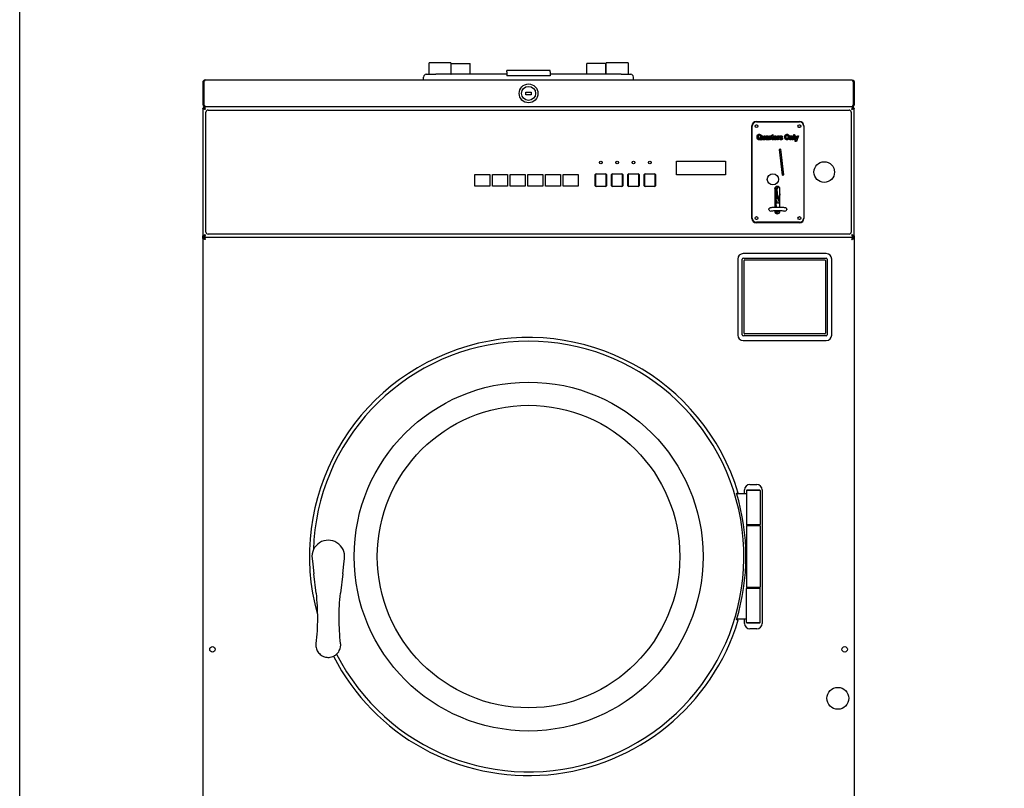
# Model space of a CAD drawing. Units: inches. Extents: x 13 to 162, y -104 to 116.
# Drawn here: x 20 to 65, y -81 to -45 of the extents above; entities that cross this region are included whole.
import ezdxf

# ---------------------------------------------------------------- set-up
doc = ezdxf.new("R2010")
doc.units = ezdxf.units.IN
doc.header["$LTSCALE"] = 10
doc.header["$MEASUREMENT"] = 0
doc.layers.add('Visible Edges(Dexter)', color=7, linetype='Continuous', lineweight=25)

# ---------------------------------------------------------------- blocks, each defined once
blk = doc.blocks.new('A$C71583A14')
at = {"layer": 'Visible Edges(Dexter)'}
for p, q in [((10.375, 49.392), (10.375, 49.538)), ((10.375, 49.017), (10.375, 49.392)), ((11.365, 49.548), (10.385, 49.548)), ((11.375, 49.538), (11.375, 49.392)), ((11.375, 49.392), (11.375, 49.027)), ((11.386, 49.513), (12.261, 49.513)), ((11.386, 49.017), (11.386, 49.513)), ((12.261, 49.017), (12.261, 49.513)), ((17.605, 49.017), (17.605, 49.513)), ((18.48, 49.513), (17.605, 49.513)), ((18.48, 49.017), (18.48, 49.513)), ((18.5, 49.392), (18.5, 49.538)), ((18.5, 49.027), (18.5, 49.392)), ((19.49, 49.548), (18.51, 49.548)), ((19.5, 49.538), (19.5, 49.392)), ((19.5, 49.392), (19.5, 49.017)), ((10.121, 48.767), (10.121, 48.892)), ((10.246, 49.017), (10.683, 49.017)), ((13.933, 49.017), (10.683, 49.017)), ((13.933, 49.133), (13.933, 49.191)), ((15.933, 49.191), (13.933, 49.191)), ((13.933, 49.133), (13.933, 48.952)), ((15.933, 48.952), (13.933, 48.952)), ((15.933, 49.133), (15.933, 49.191)), ((15.933, 49.133), (15.933, 48.952)), ((19.183, 49.017), (15.933, 49.017)), ((19.183, 49.017), (19.621, 49.017)), ((19.746, 48.767), (19.746, 48.892)), ((0, 48.656), (0, 47.627)), ((0, 48.656), (0.048, 48.656)), ((0.048, 47.627), (0.048, 48.656)), ((0.049, 48.656), (0.049, 47.627)), ((0.111, 48.767), (29.765, 48.767)), ((29.826, 48.656), (29.826, 47.627)), ((29.827, 48.656), (29.827, 47.627)), ((29.875, 48.656), (29.827, 48.656)), ((29.875, 48.656), (29.875, 47.627)), ((14.813, 48.204), (15.063, 48.204)), ((14.813, 48.079), (14.813, 48.204)), ((15.063, 48.079), (14.813, 48.079)), ((15.063, 48.204), (15.063, 48.079)), ((0, 47.627), (0.048, 47.627)), ((0.048, 47.464), (0, 47.464)), ((0, 47.464), (0, 41.601)), ((0.048, 47.464), (0.07, 47.464)), ((0.105, 47.517), (0.053, 47.517)), ((0.053, 47.517), (0.053, 47.517)), ((29.822, 47.517), (0.053, 47.517)), ((0.111, 47.517), (0.111, 47.52)), ((29.765, 47.517), (29.765, 47.52)), ((29.822, 47.517), (29.77, 47.517)), ((29.827, 47.464), (29.805, 47.464)), ((29.822, 47.517), (29.822, 47.517)), ((29.827, 47.627), (29.875, 47.627)), ((29.875, 47.464), (29.827, 47.464)), ((29.875, 41.601), (29.875, 47.464)), ((0.141, 41.782), (0.141, 47.282)), ((0.235, 47.376), (29.641, 47.376)), ((29.735, 47.282), (29.735, 41.782)), ((25.181, 42.408), (25.181, 46.656)), ((25.194, 42.425), (25.194, 46.638)), ((25.379, 46.702), (25.403, 46.702)), ((25.381, 46.856), (27.369, 46.856)), ((25.391, 46.835), (27.359, 46.835)), ((27.347, 46.702), (27.371, 46.702)), ((27.556, 46.638), (27.556, 42.425)), ((27.569, 46.656), (27.569, 42.408)), ((25.509, 46.07), (25.52, 46.098)), ((25.649, 46.194), (25.689, 46.194)), ((25.649, 46.079), (25.649, 46.194)), ((25.689, 46.194), (25.689, 46.11)), ((25.745, 46.194), (25.784, 46.194)), ((25.745, 46.117), (25.745, 46.194)), ((25.784, 46.194), (25.784, 46.013)), ((25.855, 46.139), (25.819, 46.147)), ((25.907, 46.09), (25.907, 46.1)), ((25.946, 46.128), (25.945, 46.072)), ((25.983, 46.194), (26.019, 46.194)), ((25.983, 46.013), (25.983, 46.194)), ((26.019, 46.194), (26.019, 46.168)), ((26.022, 46.069), (26.022, 46.013)), ((26.079, 46.189), (26.067, 46.147)), ((26.079, 46.194), (26.098, 46.194)), ((26.079, 46.156), (26.079, 46.194)), ((26.098, 46.156), (26.079, 46.156)), ((26.098, 46.23), (26.137, 46.258)), ((26.098, 46.194), (26.098, 46.23)), ((26.098, 46.076), (26.098, 46.156)), ((26.137, 46.258), (26.137, 46.194)), ((26.137, 46.194), (26.164, 46.194)), ((26.137, 46.156), (26.137, 46.082)), ((26.164, 46.156), (26.137, 46.156)), ((26.164, 46.194), (26.164, 46.156)), ((26.318, 46.089), (26.22, 46.089)), ((26.221, 46.119), (26.279, 46.119)), ((26.277, 46.07), (26.316, 46.062)), ((26.318, 46.095), (26.318, 46.089)), ((26.349, 46.194), (26.385, 46.194)), ((26.349, 46.013), (26.349, 46.194)), ((26.385, 46.194), (26.385, 46.168)), ((26.388, 46.069), (26.388, 46.013)), ((26.445, 46.189), (26.432, 46.147)), ((26.448, 46.064), (26.487, 46.072)), ((26.581, 46.15), (26.544, 46.142)), ((26.923, 46.194), (26.959, 46.194)), ((26.923, 46.013), (26.923, 46.194)), ((26.959, 46.194), (26.959, 46.167)), ((26.962, 46.095), (26.962, 46.013)), ((27.019, 46.013), (27.019, 46.105)), ((27.058, 46.125), (27.058, 46.013)), ((27.098, 46.263), (27.138, 46.263)), ((27.098, 46.013), (27.098, 46.263)), ((27.138, 46.263), (27.138, 46.013)), ((27.216, 46.012), (27.159, 46.194)), ((27.159, 46.194), (27.201, 46.194)), ((27.201, 46.194), (27.237, 46.065)), ((27.237, 46.065), (27.271, 46.194)), ((27.312, 46.194), (27.26, 46.019)), ((27.271, 46.194), (27.312, 46.194)), ((25.626, 46.023), (25.611, 45.988)), ((25.748, 46.013), (25.748, 46.04)), ((25.784, 46.013), (25.748, 46.013)), ((25.915, 46.013), (25.91, 46.033)), ((25.954, 46.013), (25.915, 46.013)), ((26.022, 46.013), (25.983, 46.013)), ((26.164, 46.053), (26.167, 46.016)), ((26.388, 46.013), (26.349, 46.013)), ((26.962, 46.013), (26.923, 46.013)), ((27.058, 46.013), (27.019, 46.013)), ((27.138, 46.013), (27.098, 46.013)), ((27.172, 45.942), (27.169, 45.98)), ((27.26, 46.019), (27.25, 45.986)), ((26.509, 45.575), (26.431, 45.566)), ((26.431, 45.566), (26.564, 44.392)), ((26.456, 45.342), (26.516, 45.349)), ((26.517, 45.34), (26.457, 45.334)), ((26.46, 45.311), (26.52, 45.317)), ((26.493, 45.573), (26.532, 45.2)), ((26.643, 44.401), (26.509, 45.575)), ((26.576, 44.783), (26.532, 45.2)), ((26.532, 45.2), (26.576, 44.783)), ((26.532, 45.2), (26.532, 45.2)), ((21.719, 44.407), (21.719, 45.032)), ((21.719, 45.032), (23.969, 45.032)), ((23.969, 45.032), (23.969, 44.407)), ((26.576, 44.783), (26.576, 44.783)), ((26.616, 44.398), (26.576, 44.783)), ((12.467, 43.892), (12.467, 44.423)), ((12.467, 44.423), (13.156, 44.423)), ((13.156, 44.423), (13.156, 43.892)), ((13.281, 43.892), (13.281, 44.423)), ((13.281, 44.423), (13.968, 44.423)), ((13.968, 44.423), (13.968, 43.892)), ((14.093, 43.892), (14.093, 44.423)), ((14.093, 44.423), (14.781, 44.423)), ((14.781, 44.423), (14.781, 43.892)), ((14.906, 43.892), (14.906, 44.423)), ((14.906, 44.423), (15.593, 44.423)), ((15.593, 44.423), (15.593, 43.892)), ((15.718, 43.892), (15.718, 44.423)), ((15.718, 44.423), (16.406, 44.423)), ((16.406, 44.423), (16.406, 43.892)), ((16.531, 43.892), (16.531, 44.423)), ((16.531, 44.423), (17.219, 44.423)), ((17.219, 44.423), (17.219, 43.892)), ((17.991, 43.907), (17.991, 44.408)), ((17.995, 43.902), (17.995, 44.413)), ((18.019, 44.419), (18.004, 44.435)), ((18.005, 44.384), (18.005, 43.931)), ((18.026, 44.444), (18.474, 44.444)), ((18.032, 44.449), (18.47, 44.449)), ((18.445, 44.434), (18.055, 44.434)), ((18.48, 44.419), (18.496, 44.435)), ((18.495, 43.931), (18.495, 44.384)), ((18.505, 44.413), (18.505, 43.902)), ((18.511, 44.408), (18.511, 43.907)), ((18.741, 43.907), (18.741, 44.408)), ((18.745, 43.902), (18.745, 44.413)), ((18.769, 44.419), (18.754, 44.435)), ((18.755, 44.384), (18.755, 43.931)), ((18.776, 44.444), (19.224, 44.444)), ((18.782, 44.449), (19.22, 44.449)), ((19.195, 44.434), (18.805, 44.434)), ((19.23, 44.419), (19.246, 44.435)), ((19.245, 43.931), (19.245, 44.384)), ((19.255, 44.413), (19.255, 43.902)), ((19.261, 44.408), (19.261, 43.907)), ((19.491, 43.907), (19.491, 44.408)), ((19.495, 43.902), (19.495, 44.413)), ((19.519, 44.419), (19.504, 44.435)), ((19.505, 44.384), (19.505, 43.931)), ((19.526, 44.444), (19.974, 44.444)), ((19.532, 44.449), (19.97, 44.449)), ((19.945, 44.434), (19.555, 44.434)), ((19.98, 44.419), (19.996, 44.435)), ((19.995, 43.931), (19.995, 44.384)), ((20.005, 44.413), (20.005, 43.902)), ((20.011, 44.408), (20.011, 43.907)), ((20.241, 43.907), (20.241, 44.408)), ((20.245, 43.902), (20.245, 44.413)), ((20.269, 44.419), (20.254, 44.435)), ((20.255, 44.384), (20.255, 43.931)), ((20.276, 44.444), (20.724, 44.444)), ((20.282, 44.449), (20.72, 44.449)), ((20.695, 44.434), (20.305, 44.434)), ((20.73, 44.419), (20.746, 44.435)), ((20.745, 43.931), (20.745, 44.384)), ((20.755, 44.413), (20.755, 43.902)), ((20.761, 44.408), (20.761, 43.907)), ((23.969, 44.407), (21.719, 44.407)), ((26.564, 44.392), (26.643, 44.401)), ((13.156, 43.892), (12.467, 43.892)), ((13.968, 43.892), (13.281, 43.892)), ((14.781, 43.892), (14.093, 43.892)), ((15.593, 43.892), (14.906, 43.892)), ((16.406, 43.892), (15.718, 43.892)), ((17.219, 43.892), (16.531, 43.892)), ((18.019, 43.895), (18.004, 43.88)), ((18.474, 43.871), (18.026, 43.871)), ((18.47, 43.866), (18.032, 43.866)), ((18.055, 43.881), (18.445, 43.881)), ((18.48, 43.895), (18.496, 43.88)), ((18.769, 43.895), (18.754, 43.88)), ((19.224, 43.871), (18.776, 43.871)), ((19.22, 43.866), (18.782, 43.866)), ((18.805, 43.881), (19.195, 43.881)), ((19.23, 43.895), (19.246, 43.88)), ((19.519, 43.895), (19.504, 43.88)), ((19.974, 43.871), (19.526, 43.871)), ((19.97, 43.866), (19.532, 43.866)), ((19.555, 43.881), (19.945, 43.881)), ((19.98, 43.895), (19.996, 43.88)), ((20.269, 43.895), (20.254, 43.88)), ((20.724, 43.871), (20.276, 43.871)), ((20.72, 43.866), (20.282, 43.866)), ((20.305, 43.881), (20.695, 43.881)), ((20.73, 43.895), (20.746, 43.88)), ((26.301, 43.821), (26.245, 43.815)), ((26.297, 43.852), (26.296, 43.864)), ((26.297, 43.852), (26.395, 43.862)), ((26.328, 43.561), (26.297, 43.852)), ((26.358, 43.782), (26.409, 43.859)), ((26.395, 43.862), (26.395, 43.866)), ((26.397, 43.842), (26.395, 43.862)), ((26.23, 43.758), (26.23, 42.924)), ((26.267, 43.526), (26.23, 43.522)), ((26.249, 43.677), (26.233, 43.675)), ((26.238, 43.774), (26.303, 43.799)), ((26.244, 43.72), (26.238, 43.774)), ((26.273, 43.632), (26.238, 43.628)), ((26.309, 43.738), (26.244, 43.72)), ((26.25, 43.666), (26.244, 43.72)), ((26.27, 43.663), (26.25, 43.666)), ((26.253, 43.63), (26.25, 43.666)), ((26.279, 43.573), (26.256, 43.571)), ((26.266, 43.538), (26.267, 43.526)), ((26.295, 43.092), (26.267, 43.526)), ((26.27, 43.663), (26.276, 43.607)), ((26.278, 43.55), (26.275, 43.573)), ((26.279, 43.579), (26.276, 43.607)), ((26.278, 43.387), (26.276, 43.391)), ((26.279, 43.579), (26.288, 43.493)), ((26.321, 43.628), (26.286, 43.624)), ((26.288, 43.493), (26.334, 43.502)), ((26.288, 43.493), (26.291, 43.46)), ((26.291, 43.46), (26.339, 43.458)), ((26.306, 43.371), (26.348, 43.375)), ((26.322, 43.734), (26.358, 43.782)), ((26.322, 43.729), (26.322, 43.734)), ((26.322, 43.728), (26.351, 43.423)), ((26.328, 43.561), (26.338, 43.562)), ((26.342, 43.43), (26.328, 43.561)), ((26.349, 43.361), (26.342, 43.43)), ((26.342, 43.43), (26.35, 43.43)), ((26.349, 43.361), (26.413, 43.368)), ((26.351, 43.343), (26.349, 43.361)), ((26.434, 43.455), (26.352, 43.107)), ((26.36, 43.41), (26.415, 43.374)), ((26.434, 43.455), (26.465, 43.457)), ((26.434, 43.455), (26.434, 43.455)), ((26.434, 43.455), (26.434, 43.455)), ((26.463, 43.538), (26.466, 43.479)), ((26.466, 43.538), (26.463, 43.538)), ((26.466, 43.755), (26.465, 43.768)), ((26.466, 42.925), (26.466, 43.758)), ((26.466, 43.479), (26.466, 43.479)), ((26.23, 43.085), (26.295, 43.092)), ((26.282, 43.088), (26.23, 43.083)), ((26.281, 43.312), (26.402, 43.322)), ((26.282, 43.088), (26.301, 42.926)), ((26.296, 43.091), (26.295, 43.092)), ((26.351, 43.343), (26.409, 43.349)), ((26.352, 43.107), (26.351, 43.111)), ((26.351, 43.111), (26.352, 43.106)), ((26.466, 43.11), (26.352, 43.106)), ((26.23, 42.766), (26.23, 42.734)), ((26.23, 42.722), (26.319, 42.732)), ((26.317, 42.769), (26.32, 42.73)), ((26.319, 42.732), (26.325, 42.656)), ((26.319, 42.732), (26.32, 42.73)), ((26.321, 42.703), (26.464, 42.716)), ((26.325, 42.656), (26.322, 42.687)), ((26.325, 42.656), (26.423, 42.643)), ((26.466, 42.734), (26.466, 42.768)), ((25.404, 42.362), (25.377, 42.362)), ((27.369, 42.208), (25.381, 42.208)), ((27.359, 42.228), (25.391, 42.228)), ((27.373, 42.362), (27.346, 42.362)), ((0, 41.499), (0, 41.601)), ((0, 41.601), (0.048, 41.601)), ((0.048, 41.601), (0.07, 41.601)), ((29.641, 41.688), (0.235, 41.688)), ((29.827, 41.601), (29.805, 41.601)), ((29.827, 41.601), (29.875, 41.601)), ((29.875, 41.601), (29.875, 41.499)), ((0, 41.499), (0, 12.909)), ((0.048, 41.499), (0.056, 41.499)), ((0.049, 41.548), (29.826, 41.548)), ((0.049, 41.548), (0.049, 41.5)), ((0.053, 41.548), (29.822, 41.548)), ((29.827, 41.499), (29.819, 41.499)), ((29.826, 41.5), (29.826, 41.548)), ((29.875, 41.499), (29.875, 12.909)), ((28.594, 40.79), (24.781, 40.79)), ((24.531, 40.54), (24.531, 37.055)), ((24.74, 37.069), (24.74, 40.539)), ((24.79, 40.589), (28.585, 40.589)), ((24.825, 37.136), (24.825, 40.471)), ((24.855, 40.501), (28.52, 40.501)), ((28.55, 40.471), (28.55, 37.136)), ((28.635, 40.539), (28.635, 37.069)), ((28.844, 37.055), (28.844, 40.54)), ((28.52, 37.106), (24.855, 37.106)), ((24.781, 36.806), (28.594, 36.806)), ((28.585, 37.019), (24.79, 37.019)), ((24.844, 29.77), (24.844, 29.954)), ((24.969, 29.958), (24.938, 29.927)), ((25.563, 29.927), (24.938, 29.927)), ((24.938, 29.927), (24.938, 28.364)), ((24.969, 29.958), (25.531, 29.958)), ((25.094, 30.204), (25.406, 30.204)), ((25.531, 29.958), (25.563, 29.927)), ((25.563, 29.927), (25.563, 28.364)), ((25.656, 29.954), (25.656, 23.829)), ((24.938, 29.77), (24.484, 29.77)), ((24.938, 28.364), (25.563, 28.364)), ((24.969, 28.333), (24.938, 28.364)), ((24.969, 28.333), (24.938, 28.302)), ((25.563, 28.302), (24.938, 28.302)), ((24.938, 28.302), (24.938, 25.489)), ((24.969, 28.333), (25.531, 28.333)), ((25.531, 28.333), (24.969, 28.333)), ((25.531, 28.333), (25.563, 28.364)), ((25.531, 28.333), (25.563, 28.302)), ((25.563, 28.302), (25.563, 25.489)), ((5.005, 26.81), (5.035, 26.546)), ((6.465, 26.546), (6.495, 26.81)), ((24.908, 26.895), (24.938, 26.895)), ((24.908, 26.895), (24.938, 26.895)), ((5.035, 26.546), (5.085, 26.11)), ((6.415, 26.11), (6.465, 26.546)), ((5.188, 25.211), (5.085, 26.11)), ((6.415, 26.11), (6.313, 25.211)), ((24.938, 25.489), (25.563, 25.489)), ((24.969, 25.458), (24.938, 25.489)), ((24.969, 25.458), (24.938, 25.427)), ((25.563, 25.427), (24.938, 25.427)), ((24.938, 23.865), (24.938, 25.427)), ((25.532, 25.458), (25.563, 25.489)), ((25.532, 25.458), (25.563, 25.427)), ((25.563, 23.865), (25.563, 25.427)), ((24.938, 24.02), (24.484, 24.02)), ((24.844, 23.829), (24.844, 24.02)), ((24.938, 23.865), (25.563, 23.865)), ((24.969, 23.833), (24.938, 23.865)), ((25.531, 23.833), (24.969, 23.833)), ((25.406, 23.579), (25.094, 23.579)), ((25.531, 23.833), (25.563, 23.865))]:
    blk.add_line(p, q, dxfattribs=at)
for centre, radius in [((14.938, 48.142), 0.432), ((14.938, 48.142), 0.32), ((25.391, 46.638), 0.065), ((27.359, 46.638), 0.065), ((18.251, 44.97), 0.0625), ((19.001, 44.97), 0.0625), ((19.751, 44.97), 0.0625), ((20.501, 44.97), 0.0625), ((28.5, 44.532), 0.472), ((26.143, 44.197), 0.256), ((25.391, 42.425), 0.065), ((27.359, 42.425), 0.065), ((14.938, 26.895), 8.002), ((14.938, 26.895), 6.938), ((0.438, 22.642), 0.125), ((29.438, 22.642), 0.125), ((29.125, 20.392), 0.5)]:
    blk.add_circle(centre, radius, dxfattribs=at)
for centre, radius, start, end in [((10.246, 48.892), 0.125, 90, 180), ((11.385, 49.027), 0.01, 180, 270), ((18.49, 49.027), 0.01, 270, 0), ((19.621, 48.892), 0.125, 0, 90), ((0.235, 47.282), 0.0938, 90, 180), ((29.641, 47.282), 0.0937, 0, 90), ((25.381, 46.656), 0.2, 90, 180), ((25.391, 46.638), 0.197, 90, 180), ((27.323, 46.778), 0.187, 267.3044, 301.4577), ((27.359, 46.638), 0.197, 0, 90), ((27.369, 46.656), 0.2, 0, 90), ((18.032, 44.408), 0.041, 90, 180), ((18.026, 44.413), 0.031, 90, 180), ((18.055, 44.384), 0.05, 90, 180), ((18.445, 44.384), 0.05, 0, 90), ((18.47, 44.408), 0.041, 0, 90), ((18.474, 44.413), 0.031, 0, 90), ((18.782, 44.408), 0.041, 90, 180), ((18.776, 44.413), 0.031, 90, 180), ((18.805, 44.384), 0.05, 90, 180), ((19.195, 44.384), 0.05, 0, 90), ((19.22, 44.408), 0.041, 0, 90), ((19.224, 44.413), 0.031, 0, 90), ((19.532, 44.408), 0.041, 90, 180), ((19.526, 44.413), 0.031, 90, 180), ((19.555, 44.384), 0.05, 90, 180), ((19.945, 44.384), 0.05, 0, 90), ((19.97, 44.408), 0.041, 0, 90), ((19.974, 44.413), 0.031, 0, 90), ((20.282, 44.408), 0.041, 90, 180), ((20.276, 44.413), 0.031, 90, 180), ((20.305, 44.384), 0.05, 90, 180), ((20.695, 44.384), 0.05, 0, 90), ((20.72, 44.408), 0.041, 0, 90), ((20.724, 44.413), 0.031, 0, 90), ((18.032, 43.907), 0.041, 180, 270), ((18.026, 43.902), 0.031, 180, 270), ((18.055, 43.931), 0.05, 180, 270), ((18.445, 43.931), 0.05, 270, 0), ((18.47, 43.907), 0.041, 270, 0), ((18.474, 43.902), 0.031, 270, 0), ((18.782, 43.907), 0.041, 180, 270), ((18.776, 43.902), 0.031, 180, 270), ((18.805, 43.931), 0.05, 180, 270), ((19.195, 43.931), 0.05, 270, 0), ((19.22, 43.907), 0.041, 270, 0), ((19.224, 43.902), 0.031, 270, 0), ((19.532, 43.907), 0.041, 180, 270), ((19.526, 43.902), 0.031, 180, 270), ((19.555, 43.931), 0.05, 180, 270), ((19.945, 43.931), 0.05, 270, 0), ((19.97, 43.907), 0.041, 270, 0), ((19.974, 43.902), 0.031, 270, 0), ((20.282, 43.907), 0.041, 180, 270), ((20.276, 43.902), 0.031, 180, 270), ((20.305, 43.931), 0.05, 180, 270), ((20.695, 43.931), 0.05, 270, 0), ((20.72, 43.907), 0.041, 270, 0), ((20.724, 43.902), 0.031, 270, 0), ((26.348, 43.758), 0.118, 0, 180), ((26.235, 43.659), 0.0157, 96, 108.0512), ((26.33, 43.729), 0.00787, 182.0443, 185.3443), ((26.038, 42.819), 0.0787, 180, 303.6452), ((26.348, 42.734), 0.118, 180, 0), ((26.702, 42.819), 0.0787, 236.3548, 0), ((25.381, 42.408), 0.2, 180, 270), ((25.391, 42.425), 0.197, 180, 270), ((27.359, 42.425), 0.197, 270, 0), ((27.369, 42.408), 0.2, 270, 0), ((0.235, 41.782), 0.0937, 180, 270), ((29.641, 41.782), 0.0937, 270, 0), ((24.781, 40.54), 0.25, 90, 180), ((28.594, 40.54), 0.25, 0, 90), ((24.79, 40.539), 0.05, 90, 180), ((24.855, 40.471), 0.03, 90, 180), ((28.52, 40.471), 0.03, 0, 90), ((28.585, 40.539), 0.05, 0, 90), ((24.781, 37.055), 0.25, 180, 270), ((24.79, 37.069), 0.05, 180, 270), ((24.855, 37.136), 0.03, 180, 270), ((28.52, 37.136), 0.03, 270, 0), ((28.585, 37.069), 0.05, 270, 0), ((28.594, 37.055), 0.25, 270, 0), ((14.938, 26.895), 10.048, 16.8123, 195.4154), ((14.938, 26.895), 9.877, 206.9557, 178.2286), ((25.094, 29.954), 0.25, 90, 180), ((25.406, 29.954), 0.25, 0, 90), ((14.938, 26.895), 9.97, 343.0527, 16.9473), ((5.75, 26.895), 0.75, 353.4829, 186.5171), ((14.938, 26.895), 10.048, 207.0684, 343.1877), ((25.094, 23.829), 0.25, 180, 270), ((25.406, 23.829), 0.25, 270, 0)]:
    blk.add_arc(centre, radius, start, end, dxfattribs=at)
for centre, major_axis, ratio, start_param, end_param in [((27.018, 44.701), (0.302, -2.454), 0.398089, 5.102526, 5.15634), ((25.161, 60.15), (-1.229, 18.471), 0.000053, 2.689133, 2.748169), ((26.436, 43.655), (-0.161, -0.07), 0.346035, 5.734866, 5.953093), ((26.287, 43.551), (0.00979, 0.00103), 0.460961, 3.141593, 4.068888), ((26.291, 43.396), (-0.0129, -0.009), 0.934105, 0, 0.002243), ((26.436, 43.655), (-0.161, -0.07), 0.346035, 0.111768, 0.691949), ((26.503, 43.69), (0.218, 0.095), 0.346035, 2.424364, 2.810954), ((26.322, 43.722), (0.0005, -0.0124), 0.012871, 3.15721, 3.380005), ((26.33, 43.731), (-0.00791, 0.00249), 0.339461, 0.102958, 0.907614), ((26.359, 43.418), (0.00722, -0.0089), 0.486723, 3.771936, 5.304165), ((26.364, 43.777), (0.00644, -0.00453), 0.548991, 3.159993, 4.150644), ((26.467, 43.416), (-0.0016, 0.0411), 0.956607, 6.273355, 6.302533), ((27.201, 43.176), (0.979, 0.103), 0.026174, 2.74956, 2.789481), ((26.038, 42.819), (-0.0787, 0), 0.996195, 0, 2.149744), ((25.161, 60.15), (-1.229, 18.471), 0.000053, 2.796487, 2.807552), ((26.329, 42.585), (-0.008, 0.118), 0.001028, 0.218034, 0.535925), ((26.702, 42.819), (0.0787, 0), 0.996195, 4.133441, 6.283185)]:
    blk.add_ellipse(centre, major_axis=major_axis, ratio=ratio, start_param=start_param, end_param=end_param, dxfattribs=at)
for points, degree in [([(10.385, 49.548), (10.381, 49.548), (10.375, 49.544), (10.375, 49.538)], 3), ([(11.375, 49.538), (11.375, 49.544), (11.369, 49.548), (11.365, 49.548)], 3), ([(18.51, 49.548), (18.506, 49.548), (18.5, 49.544), (18.5, 49.538)], 3), ([(19.5, 49.538), (19.5, 49.544), (19.494, 49.548), (19.49, 49.548)], 3), ([(0.048, 48.656), (0.048, 48.671), (0.054, 48.686), (0.064, 48.697)], 3), ([(0.053, 47.469), (0.053, 47.485), (0.053, 47.501), (0.053, 47.517)], 3), ([(0.055, 47.464), (0.057, 47.465), (0.058, 47.467), (0.06, 47.468)], 3), ([(29.827, 47.627), (29.827, 47.609), (29.819, 47.592), (29.806, 47.581)], 3), ([(29.82, 47.464), (29.818, 47.465), (29.817, 47.467), (29.815, 47.468)], 3), ([(29.822, 47.517), (29.822, 47.501), (29.822, 47.485), (29.822, 47.469)], 3), ([(29.822, 47.505), (29.825, 47.504), (29.828, 47.503), (29.83, 47.501)], 3), ([(25.419, 46.138), (25.419, 46.201), (25.474, 46.267), (25.519, 46.267)], 2), ([(25.518, 46.008), (25.474, 46.008), (25.419, 46.075), (25.419, 46.138)], 2), ([(25.519, 46.224), (25.494, 46.224), (25.462, 46.182), (25.462, 46.138)], 2), ([(25.462, 46.138), (25.462, 46.093), (25.494, 46.05), (25.518, 46.05)], 2), ([(25.534, 46.054), (25.522, 46.064), (25.509, 46.07)], 2), ([(25.519, 46.267), (25.563, 46.267), (25.618, 46.201), (25.618, 46.138)], 2), ([(25.575, 46.138), (25.575, 46.182), (25.544, 46.224), (25.519, 46.224)], 2), ([(25.52, 46.098), (25.541, 46.09), (25.56, 46.073)], 2), ([(25.56, 46.073), (25.575, 46.095), (25.575, 46.138)], 2), ([(25.618, 46.138), (25.618, 46.107), (25.606, 46.063), (25.593, 46.044)], 2), ([(25.699, 46.008), (25.684, 46.008), (25.661, 46.024), (25.649, 46.052), (25.649, 46.079)], 2), ([(25.689, 46.11), (25.689, 46.075), (25.692, 46.056), (25.705, 46.045), (25.713, 46.045)], 2), ([(25.713, 46.045), (25.723, 46.045), (25.74, 46.059), (25.745, 46.08), (25.745, 46.117)], 2), ([(25.815, 46.062), (25.815, 46.077), (25.826, 46.1), (25.847, 46.114), (25.869, 46.119)], 2), ([(25.819, 46.147), (25.826, 46.174), (25.855, 46.198), (25.883, 46.198)], 2), ([(25.86, 46.082), (25.854, 46.076), (25.854, 46.067)], 2), ([(25.854, 46.067), (25.854, 46.056), (25.867, 46.042), (25.876, 46.042)], 2), ([(25.881, 46.161), (25.871, 46.161), (25.859, 46.152), (25.855, 46.139)], 2), ([(25.884, 46.093), (25.866, 46.088), (25.86, 46.082)], 2), ([(25.869, 46.119), (25.897, 46.125), (25.907, 46.131)], 2), ([(25.876, 46.042), (25.885, 46.042), (25.901, 46.054), (25.907, 46.069), (25.907, 46.09)], 2), ([(25.907, 46.131), (25.907, 46.146), (25.903, 46.155), (25.892, 46.161), (25.881, 46.161)], 2), ([(25.883, 46.198), (25.908, 46.198), (25.935, 46.184), (25.946, 46.16), (25.946, 46.128)], 2), ([(25.907, 46.1), (25.9, 46.097), (25.884, 46.093)], 2), ([(25.945, 46.072), (25.945, 46.049), (25.949, 46.026), (25.954, 46.013)], 2), ([(26.019, 46.168), (26.029, 46.186), (26.043, 46.198), (26.053, 46.198)], 2), ([(26.048, 46.155), (26.04, 46.155), (26.028, 46.143), (26.022, 46.111), (26.022, 46.069)], 2), ([(26.067, 46.147), (26.057, 46.155), (26.048, 46.155)], 2), ([(26.053, 46.198), (26.067, 46.198), (26.079, 46.189)], 2), ([(26.1, 46.036), (26.098, 46.046), (26.098, 46.076)], 2), ([(26.137, 46.082), (26.137, 46.059), (26.138, 46.055)], 2), ([(26.18, 46.102), (26.18, 46.148), (26.201, 46.175)], 2), ([(26.201, 46.03), (26.18, 46.056), (26.18, 46.102)], 2), ([(26.201, 46.175), (26.219, 46.198), (26.248, 46.198)], 2), ([(26.22, 46.089), (26.22, 46.068), (26.239, 46.044), (26.252, 46.044)], 2), ([(26.229, 46.15), (26.22, 46.139), (26.221, 46.119)], 2), ([(26.25, 46.161), (26.238, 46.161), (26.229, 46.15)], 2), ([(26.248, 46.198), (26.279, 46.198), (26.298, 46.174)], 2), ([(26.279, 46.119), (26.279, 46.14), (26.262, 46.161), (26.25, 46.161)], 2), ([(26.252, 46.044), (26.271, 46.044), (26.277, 46.07)], 2), ([(26.298, 46.174), (26.318, 46.148), (26.318, 46.095)], 2), ([(26.385, 46.168), (26.394, 46.186), (26.409, 46.198), (26.419, 46.198)], 2), ([(26.414, 46.155), (26.406, 46.155), (26.393, 46.143), (26.388, 46.111), (26.388, 46.069)], 2), ([(26.432, 46.147), (26.423, 46.155), (26.414, 46.155)], 2), ([(26.419, 46.198), (26.432, 46.198), (26.445, 46.189)], 2), ([(26.453, 46.142), (26.453, 46.168), (26.485, 46.198), (26.516, 46.198)], 2), ([(26.47, 46.103), (26.453, 46.117), (26.453, 46.142)], 2), ([(26.531, 46.078), (26.483, 46.091), (26.47, 46.103)], 2), ([(26.487, 46.072), (26.492, 46.043), (26.519, 46.043)], 2), ([(26.516, 46.163), (26.502, 46.163), (26.49, 46.155), (26.49, 46.148)], 2), ([(26.49, 46.148), (26.49, 46.142), (26.495, 46.139)], 2), ([(26.495, 46.139), (26.501, 46.134), (26.53, 46.126)], 2), ([(26.516, 46.198), (26.545, 46.198), (26.575, 46.175), (26.581, 46.15)], 2), ([(26.544, 46.142), (26.54, 46.163), (26.516, 46.163)], 2), ([(26.586, 46.069), (26.586, 46.042), (26.55, 46.008), (26.519, 46.008)], 2), ([(26.53, 46.126), (26.563, 46.117), (26.575, 46.104)], 2), ([(26.544, 46.072), (26.541, 46.075), (26.531, 46.078)], 2), ([(26.547, 46.063), (26.547, 46.069), (26.544, 46.072)], 2), ([(26.575, 46.104), (26.586, 46.091), (26.586, 46.069)], 2), ([(26.692, 46.136), (26.692, 46.181), (26.719, 46.239), (26.761, 46.267), (26.792, 46.267)], 2), ([(26.722, 46.039), (26.692, 46.075), (26.692, 46.136)], 2), ([(26.792, 46.224), (26.767, 46.224), (26.735, 46.182), (26.735, 46.138)], 2), ([(26.735, 46.138), (26.735, 46.095), (26.768, 46.051), (26.792, 46.051)], 2), ([(26.792, 46.267), (26.836, 46.267), (26.891, 46.2), (26.891, 46.138)], 2), ([(26.848, 46.139), (26.848, 46.182), (26.817, 46.224), (26.792, 46.224)], 2), ([(26.792, 46.051), (26.816, 46.051), (26.848, 46.094), (26.848, 46.139)], 2), ([(26.891, 46.138), (26.891, 46.075), (26.862, 46.04)], 2), ([(26.959, 46.167), (26.969, 46.183), (26.994, 46.198), (27.008, 46.198)], 2), ([(26.995, 46.161), (26.985, 46.161), (26.969, 46.148), (26.962, 46.126), (26.962, 46.095)], 2), ([(27.019, 46.105), (27.019, 46.133), (27.015, 46.151), (27.003, 46.161), (26.995, 46.161)], 2), ([(27.008, 46.198), (27.026, 46.198), (27.049, 46.18), (27.058, 46.152), (27.058, 46.125)], 2), ([(25.518, 46.05), (25.526, 46.05), (25.534, 46.054)], 2), ([(25.565, 46.019), (25.545, 46.008), (25.518, 46.008)], 2), ([(25.593, 45.997), (25.591, 45.998), (25.565, 46.019)], 2), ([(25.593, 46.044), (25.608, 46.031), (25.626, 46.023)], 2), ([(25.611, 45.988), (25.601, 45.991), (25.593, 45.997)], 2), ([(25.748, 46.04), (25.74, 46.025), (25.713, 46.008), (25.699, 46.008)], 2), ([(25.864, 46.008), (25.843, 46.008), (25.815, 46.038), (25.815, 46.062)], 2), ([(25.91, 46.033), (25.9, 46.02), (25.877, 46.008), (25.864, 46.008)], 2), ([(26.136, 46.008), (26.121, 46.008), (26.103, 46.023), (26.1, 46.036)], 2), ([(26.167, 46.016), (26.153, 46.008), (26.136, 46.008)], 2), ([(26.138, 46.055), (26.14, 46.048), (26.148, 46.048)], 2), ([(26.148, 46.048), (26.153, 46.048), (26.164, 46.053)], 2), ([(26.252, 46.008), (26.219, 46.008), (26.201, 46.03)], 2), ([(26.316, 46.062), (26.308, 46.035), (26.275, 46.008), (26.252, 46.008)], 2), ([(26.519, 46.008), (26.49, 46.008), (26.454, 46.037), (26.448, 46.064)], 2), ([(26.519, 46.043), (26.533, 46.043), (26.547, 46.054), (26.547, 46.063)], 2), ([(26.792, 46.008), (26.747, 46.008), (26.722, 46.039)], 2), ([(26.862, 46.04), (26.836, 46.008), (26.792, 46.008)], 2), ([(27.169, 45.98), (27.178, 45.978), (27.185, 45.978)], 2), ([(27.195, 45.939), (27.183, 45.939), (27.172, 45.942)], 2), ([(27.185, 45.978), (27.197, 45.978), (27.211, 45.992), (27.216, 46.012)], 2), ([(27.25, 45.986), (27.243, 45.967), (27.23, 45.949), (27.21, 45.939), (27.195, 45.939)], 2), ([(0.053, 41.548), (0.053, 41.564), (0.053, 41.58), (0.053, 41.596)], 3), ([(29.822, 41.596), (29.822, 41.58), (29.822, 41.564), (29.822, 41.548)], 3), ([(24.556, 29.802), (24.556, 29.802), (24.556, 29.802), (24.556, 29.802)], 3), ([(24.556, 23.989), (24.556, 23.989), (24.556, 23.989), (24.556, 23.989)], 3)]:
    blk.add_open_spline(points, degree=degree, dxfattribs=at)
for points, knots in [([(0.111, 48.767), (0.071, 48.767), (0.032, 48.743), (0.013, 48.708), (0.004, 48.692), (0, 48.674), (0, 48.656)], [0, 0, 0, 0, 1.081813, 1.081813, 1.081813, 1.570796, 1.570796, 1.570796, 1.570796]), ([(0.111, 48.767), (0.096, 48.767), (0.082, 48.743), (0.068, 48.708), (0.062, 48.692), (0.055, 48.674), (0.049, 48.656)], [0, 0, 0, 0, 1.081813, 1.081813, 1.081813, 1.570796, 1.570796, 1.570796, 1.570796]), ([(29.765, 48.767), (29.804, 48.767), (29.843, 48.743), (29.862, 48.708), (29.871, 48.692), (29.875, 48.674), (29.875, 48.656)], [0, 0, 0, 0, 1.081813, 1.081813, 1.081813, 1.570796, 1.570796, 1.570796, 1.570796]), ([(29.765, 48.767), (29.779, 48.767), (29.793, 48.743), (29.807, 48.708), (29.813, 48.692), (29.82, 48.674), (29.826, 48.656)], [0, 0, 0, 0, 1.081813, 1.081813, 1.081813, 1.570796, 1.570796, 1.570796, 1.570796]), ([(29.811, 48.697), (29.817, 48.691), (29.821, 48.684), (29.824, 48.676), (29.826, 48.669), (29.827, 48.663), (29.827, 48.656)], [0.8410045, 0.8410045, 0.8410045, 0.8410045, 1.2474486, 1.2474486, 1.2474486, 1.5707963, 1.5707963, 1.5707963, 1.5707963]), ([(0, 47.627), (0, 47.587), (0.023, 47.548), (0.059, 47.529), (0.074, 47.521), (0.092, 47.517), (0.111, 47.517)], [0, 0, 0, 0, 1.081813, 1.081813, 1.081813, 1.570796, 1.570796, 1.570796, 1.570796]), ([(0.11, 47.406), (0.108, 47.406), (0.096, 47.409), (0.065, 47.419), (0.047, 47.426), (0.018, 47.439), (0.008, 47.446), (0, 47.457), (0, 47.462), (0, 47.464)], [0, 0, 0, 0, 0.25, 0.25, 0.5, 0.5, 0.75, 0.75, 1, 1, 1, 1]), ([(0.053, 47.505), (0.036, 47.496), (0.021, 47.482), (0.012, 47.465), (0.012, 47.465), (0.011, 47.464), (0.011, 47.464)], [-0.6948206, -0.6948206, -0.6948206, -0.6948206, -0.3154123, -0.3154123, -0.3154123, -0.3051794, -0.3051794, -0.3051794, -0.3051794]), ([(0.069, 47.581), (0.061, 47.588), (0.055, 47.597), (0.051, 47.607), (0.049, 47.614), (0.048, 47.62), (0.048, 47.627)], [0.7277369, 0.7277369, 0.7277369, 0.7277369, 1.2474486, 1.2474486, 1.2474486, 1.5707963, 1.5707963, 1.5707963, 1.5707963]), ([(0.048, 47.464), (0.048, 47.462), (0.048, 47.457), (0.053, 47.446), (0.058, 47.439), (0.074, 47.426), (0.085, 47.419), (0.102, 47.409), (0.109, 47.406), (0.11, 47.406)], [-1, -1, -1, -1, -0.75, -0.75, -0.5, -0.5, -0.25, -0.25, 0, 0, 0, 0]), ([(0.049, 47.627), (0.065, 47.587), (0.082, 47.548), (0.099, 47.529), (0.106, 47.521), (0.114, 47.517), (0.122, 47.517)], [0, 0, 0, 0, 1.081813, 1.081813, 1.081813, 1.570796, 1.570796, 1.570796, 1.570796]), ([(0.053, 47.517), (0.055, 47.517), (0.059, 47.517), (0.071, 47.508), (0.077, 47.499), (0.091, 47.47), (0.097, 47.451), (0.107, 47.421), (0.11, 47.409), (0.11, 47.406)], [-1, -1, -1, -1, -0.75, -0.75, -0.5, -0.5, -0.25, -0.25, 0, 0, 0, 0]), ([(0.11, 47.406), (0.11, 47.408), (0.107, 47.414), (0.097, 47.432), (0.091, 47.442), (0.077, 47.459), (0.071, 47.464), (0.059, 47.469), (0.055, 47.469), (0.053, 47.469)], [0, 0, 0, 0, 0.25, 0.25, 0.5, 0.5, 0.75, 0.75, 1, 1, 1, 1]), ([(29.826, 47.627), (29.81, 47.587), (29.793, 47.548), (29.776, 47.529), (29.769, 47.521), (29.761, 47.517), (29.753, 47.517)], [0, 0, 0, 0, 1.081813, 1.081813, 1.081813, 1.570796, 1.570796, 1.570796, 1.570796]), ([(29.875, 47.627), (29.875, 47.587), (29.852, 47.548), (29.816, 47.529), (29.801, 47.521), (29.783, 47.517), (29.765, 47.517)], [0, 0, 0, 0, 1.081813, 1.081813, 1.081813, 1.570796, 1.570796, 1.570796, 1.570796]), ([(29.765, 47.406), (29.765, 47.409), (29.768, 47.421), (29.778, 47.451), (29.784, 47.47), (29.798, 47.499), (29.804, 47.508), (29.816, 47.517), (29.82, 47.517), (29.822, 47.517)], [0, 0, 0, 0, 0.25, 0.25, 0.5, 0.5, 0.75, 0.75, 1, 1, 1, 1]), ([(29.822, 47.469), (29.82, 47.469), (29.816, 47.469), (29.804, 47.464), (29.798, 47.459), (29.784, 47.442), (29.778, 47.432), (29.768, 47.414), (29.765, 47.408), (29.765, 47.406)], [-1, -1, -1, -1, -0.75, -0.75, -0.5, -0.5, -0.25, -0.25, 0, 0, 0, 0]), ([(29.875, 47.464), (29.875, 47.462), (29.875, 47.457), (29.867, 47.446), (29.857, 47.439), (29.828, 47.426), (29.81, 47.419), (29.779, 47.409), (29.767, 47.406), (29.765, 47.406)], [-1, -1, -1, -1, -0.75, -0.75, -0.5, -0.5, -0.25, -0.25, 0, 0, 0, 0]), ([(29.765, 47.406), (29.766, 47.406), (29.773, 47.409), (29.79, 47.419), (29.801, 47.426), (29.817, 47.439), (29.822, 47.446), (29.827, 47.457), (29.827, 47.462), (29.827, 47.464)], [0, 0, 0, 0, 0.25, 0.25, 0.5, 0.5, 0.75, 0.75, 1, 1, 1, 1]), ([(29.83, 47.501), (29.844, 47.492), (29.855, 47.48), (29.863, 47.465), (29.863, 47.465), (29.864, 47.464), (29.864, 47.464)], [-0.635534, -0.635534, -0.635534, -0.635534, -0.3154123, -0.3154123, -0.3154123, -0.3051794, -0.3051794, -0.3051794, -0.3051794]), ([(26.306, 43.371), (26.301, 43.37), (26.297, 43.371), (26.289, 43.375), (26.286, 43.377), (26.282, 43.382), (26.28, 43.385), (26.278, 43.387)], [0, 0, 0, 0, 0.0689851, 0.0689851, 0.1403562, 0.1403562, 0.1976909, 0.1976909, 0.1976909, 0.1976909]), ([(25.96, 42.819), (25.96, 42.828), (25.961, 42.837), (25.967, 42.854), (25.971, 42.861), (25.98, 42.873), (25.985, 42.878), (25.995, 42.887), (26, 42.89), (26.012, 42.896), (26.017, 42.898), (26.04, 42.906), (26.055, 42.909), (26.1, 42.915), (26.134, 42.919), (26.205, 42.923), (26.239, 42.924), (26.312, 42.926), (26.349, 42.927), (26.423, 42.926), (26.459, 42.926), (26.528, 42.923), (26.561, 42.922), (26.62, 42.917), (26.646, 42.914), (26.682, 42.909), (26.694, 42.907), (26.715, 42.901), (26.723, 42.899), (26.739, 42.89), (26.743, 42.888), (26.754, 42.88), (26.761, 42.873), (26.773, 42.855), (26.777, 42.845), (26.78, 42.829), (26.781, 42.824), (26.781, 42.819)], [0, 0, 0, 0, 0.02959, 0.02959, 0.062117, 0.062117, 0.10277, 0.10277, 0.156772, 0.156772, 0.245662, 0.245662, 0.534329, 0.534329, 0.952882, 0.952882, 1.28914, 1.28914, 1.617117, 1.617117, 1.943721, 1.943721, 2.272925, 2.272925, 2.61403, 2.61403, 2.825578, 2.825578, 2.983585, 2.983585, 3.028643, 3.028643, 3.087067, 3.087067, 3.125579, 3.125579, 3.141593, 3.141593, 3.141593, 3.141593]), ([(26.074, 42.751), (26.074, 42.751), (26.076, 42.752), (26.083, 42.753), (26.09, 42.755), (26.112, 42.758), (26.129, 42.76), (26.172, 42.763), (26.198, 42.765), (26.256, 42.767), (26.288, 42.768), (26.355, 42.769), (26.389, 42.769), (26.456, 42.768), (26.489, 42.767), (26.548, 42.764), (26.575, 42.763), (26.619, 42.759), (26.637, 42.757), (26.655, 42.754), (26.659, 42.753), (26.664, 42.752), (26.666, 42.752), (26.666, 42.751), (26.666, 42.751), (26.666, 42.751)], [0.264389, 0.264389, 0.264389, 0.264389, 0.372905, 0.372905, 0.556281, 0.556281, 0.814626, 0.814626, 1.111041, 1.111041, 1.42027, 1.42027, 1.733326, 1.733326, 2.046319, 2.046319, 2.355186, 2.355186, 2.649319, 2.649319, 2.768769, 2.768769, 2.860433, 2.860433, 2.877204, 2.877204, 2.877204, 2.877204]), ([(0, 41.601), (0, 41.602), (0, 41.607), (0.008, 41.618), (0.018, 41.625), (0.047, 41.639), (0.065, 41.645), (0.096, 41.655), (0.108, 41.658), (0.11, 41.658)], [-1, -1, -1, -1, -0.75, -0.75, -0.5, -0.5, -0.25, -0.25, 0, 0, 0, 0]), ([(0.11, 41.658), (0.109, 41.658), (0.102, 41.655), (0.085, 41.645), (0.074, 41.639), (0.058, 41.625), (0.053, 41.618), (0.048, 41.607), (0.048, 41.602), (0.048, 41.601)], [0, 0, 0, 0, 0.25, 0.25, 0.5, 0.5, 0.75, 0.75, 1, 1, 1, 1]), ([(0.11, 41.658), (0.11, 41.655), (0.107, 41.644), (0.097, 41.613), (0.091, 41.594), (0.077, 41.566), (0.071, 41.556), (0.059, 41.548), (0.055, 41.548), (0.053, 41.548)], [0, 0, 0, 0, 0.25, 0.25, 0.5, 0.5, 0.75, 0.75, 1, 1, 1, 1]), ([(0.053, 41.596), (0.055, 41.596), (0.059, 41.595), (0.071, 41.6), (0.077, 41.606), (0.091, 41.622), (0.097, 41.633), (0.107, 41.65), (0.11, 41.657), (0.11, 41.658)], [-1, -1, -1, -1, -0.75, -0.75, -0.5, -0.5, -0.25, -0.25, 0, 0, 0, 0]), ([(29.822, 41.548), (29.82, 41.548), (29.816, 41.548), (29.804, 41.556), (29.798, 41.566), (29.784, 41.594), (29.778, 41.613), (29.768, 41.644), (29.765, 41.655), (29.765, 41.658)], [-1, -1, -1, -1, -0.75, -0.75, -0.5, -0.5, -0.25, -0.25, 0, 0, 0, 0]), ([(29.765, 41.658), (29.765, 41.657), (29.768, 41.65), (29.778, 41.633), (29.784, 41.622), (29.798, 41.606), (29.804, 41.6), (29.816, 41.595), (29.82, 41.596), (29.822, 41.596)], [0, 0, 0, 0, 0.25, 0.25, 0.5, 0.5, 0.75, 0.75, 1, 1, 1, 1]), ([(29.765, 41.658), (29.767, 41.658), (29.779, 41.655), (29.81, 41.645), (29.828, 41.639), (29.857, 41.625), (29.867, 41.618), (29.875, 41.607), (29.875, 41.602), (29.875, 41.601)], [0, 0, 0, 0, 0.25, 0.25, 0.5, 0.5, 0.75, 0.75, 1, 1, 1, 1]), ([(29.827, 41.601), (29.827, 41.602), (29.827, 41.607), (29.822, 41.618), (29.817, 41.625), (29.801, 41.639), (29.79, 41.645), (29.773, 41.655), (29.766, 41.658), (29.765, 41.658)], [-1, -1, -1, -1, -0.75, -0.75, -0.5, -0.5, -0.25, -0.25, 0, 0, 0, 0]), ([(0, 41.499), (0.01, 41.499), (0.026, 41.499), (0.042, 41.499), (0.048, 41.499)], [-0.200787, -0.200787, -0.200787, -0.200787, -0.1223685, -0.079375, -0.079375, -0.079375, -0.079375]), ([(0.11, 41.437), (0.103, 41.44), (0.095, 41.443), (0.073, 41.451), (0.059, 41.456), (0.034, 41.467), (0.023, 41.473), (0.01, 41.481), (0.007, 41.485), (0.001, 41.492), (0, 41.495), (0, 41.499)], [0, 0, 0, 0, 0.061506, 0.061506, 0.1847939, 0.1847939, 0.3080757, 0.3080757, 0.3881106, 0.3881106, 0.4681452, 0.4681452, 0.4681452, 0.4681452]), ([(0.048, 41.499), (0.048, 41.493), (0.05, 41.487), (0.059, 41.475), (0.065, 41.469), (0.078, 41.459), (0.084, 41.454), (0.097, 41.446), (0.103, 41.442), (0.11, 41.437)], [0, 0, 0, 0, 0.086488, 0.086488, 0.1729447, 0.1729447, 0.2341098, 0.2341098, 0.2952749, 0.2952749, 0.2952749, 0.2952749]), ([(0.049, 41.548), (0.052, 41.548), (0.054, 41.547), (0.062, 41.542), (0.068, 41.536), (0.078, 41.518), (0.084, 41.507), (0.093, 41.485), (0.096, 41.476), (0.103, 41.457), (0.107, 41.447), (0.11, 41.437)], [0, 0, 0, 0, 0.061506, 0.061506, 0.1847939, 0.1847939, 0.3080757, 0.3080757, 0.3881106, 0.3881106, 0.4681452, 0.4681452, 0.4681452, 0.4681452]), ([(0.11, 41.437), (0.104, 41.447), (0.098, 41.457), (0.086, 41.474), (0.08, 41.481), (0.07, 41.491), (0.066, 41.495), (0.057, 41.499), (0.053, 41.5), (0.049, 41.5)], [0, 0, 0, 0, 0.086488, 0.086488, 0.1729447, 0.1729447, 0.2341098, 0.2341098, 0.2952749, 0.2952749, 0.2952749, 0.2952749]), ([(29.765, 41.437), (29.767, 41.445), (29.77, 41.453), (29.778, 41.475), (29.784, 41.489), (29.794, 41.514), (29.8, 41.524), (29.809, 41.537), (29.812, 41.541), (29.819, 41.546), (29.823, 41.548), (29.826, 41.548)], [0, 0, 0, 0, 0.061506, 0.061506, 0.1847939, 0.1847939, 0.3080757, 0.3080757, 0.3881106, 0.3881106, 0.4681452, 0.4681452, 0.4681452, 0.4681452]), ([(29.826, 41.5), (29.82, 41.5), (29.814, 41.498), (29.802, 41.489), (29.796, 41.483), (29.786, 41.47), (29.782, 41.464), (29.773, 41.451), (29.769, 41.444), (29.765, 41.437)], [0, 0, 0, 0, 0.086488, 0.086488, 0.1729447, 0.1729447, 0.2341098, 0.2341098, 0.2952749, 0.2952749, 0.2952749, 0.2952749]), ([(29.765, 41.437), (29.774, 41.443), (29.784, 41.449), (29.801, 41.461), (29.809, 41.467), (29.819, 41.478), (29.822, 41.482), (29.826, 41.49), (29.827, 41.495), (29.827, 41.499)], [0, 0, 0, 0, 0.086488, 0.086488, 0.1729447, 0.1729447, 0.2341098, 0.2341098, 0.2952749, 0.2952749, 0.2952749, 0.2952749]), ([(29.875, 41.499), (29.875, 41.496), (29.874, 41.494), (29.87, 41.485), (29.863, 41.48), (29.846, 41.469), (29.834, 41.464), (29.813, 41.455), (29.804, 41.452), (29.784, 41.444), (29.775, 41.441), (29.765, 41.437)], [0, 0, 0, 0, 0.061506, 0.061506, 0.1847939, 0.1847939, 0.3080757, 0.3080757, 0.3881106, 0.3881106, 0.4681452, 0.4681452, 0.4681452, 0.4681452]), ([(29.827, 41.499), (29.833, 41.499), (29.849, 41.499), (29.865, 41.499), (29.875, 41.499)], [0.079375, 0.079375, 0.079375, 0.079375, 0.1223685, 0.200787, 0.200787, 0.200787, 0.200787]), ([(5.188, 25.211), (5.231, 24.829), (5.253, 24.443), (5.251, 23.673), (5.228, 23.288), (5.184, 22.907)], [0, 0, 0, 0, 3.028548, 3.028548, 6.057095, 6.057095, 6.057095, 6.057095]), ([(6.316, 22.907), (6.272, 23.288), (6.249, 23.673), (6.247, 24.443), (6.269, 24.829), (6.313, 25.211)], [0, 0, 0, 0, 3.028548, 3.028548, 6.057095, 6.057095, 6.057095, 6.057095]), ([(5.184, 22.907), (5.176, 22.844), (5.179, 22.78), (5.207, 22.652), (5.234, 22.587), (5.312, 22.468), (5.366, 22.412), (5.488, 22.329), (5.557, 22.299), (5.697, 22.268), (5.771, 22.266), (5.88, 22.284), (5.92, 22.294), (6.017, 22.332), (6.071, 22.365), (6.148, 22.43), (6.174, 22.457), (6.208, 22.5), (6.219, 22.516), (6.27, 22.594), (6.297, 22.663), (6.321, 22.792), (6.323, 22.85), (6.316, 22.907)], [0, 0, 0, 0, 0.217736, 0.217736, 0.452568, 0.452568, 0.711131, 0.711131, 0.961293, 0.961293, 1.206279, 1.206279, 1.344396, 1.344396, 1.561752, 1.561752, 1.688013, 1.688013, 1.754034, 1.754034, 2.006236, 2.006236, 2.203732, 2.203732, 2.203732, 2.203732])]:
    blk.add_open_spline(points, degree=3, knots=knots, dxfattribs=at)
for points, weights in [([(24.475, 29.802), (24.515, 29.802), (24.556, 29.802)], [1, 1.00000817883, 1]), ([(24.556, 23.989), (24.515, 23.989), (24.475, 23.989)], [1, 1.00000817885, 1])]:
    blk.add_rational_spline(points, weights, degree=2, dxfattribs=at)

msp = doc.modelspace()

# ---------------------------------------------------------------- linework, layer by layer
msp.add_lwpolyline([(20.30518, 12.85732), (151.18522, 12.85732), (151.18522, -103.7199), (20.30518, -103.7199)], close=True)

# ---------------------------------------------------------------- block references
msp.add_blockref('A$C71583A14', (28.70907, -96.95306))

doc.saveas('drawing.dxf')
